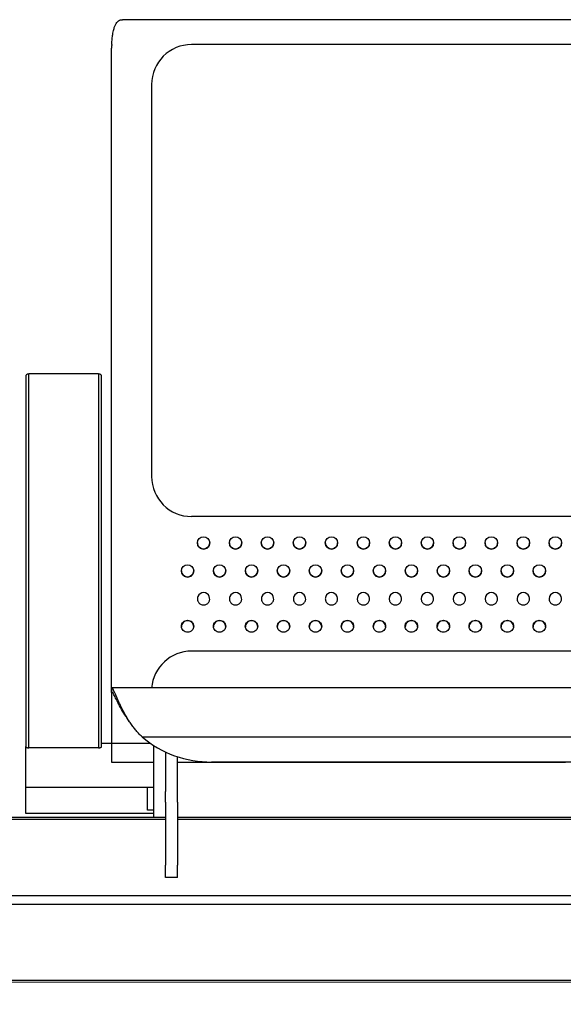
# Model space of a CAD drawing. Units: millimetres. Extents: x 7708 to 28678, y 1586 to 15648.
# Drawn here: x 14170 to 14442, y 8206 to 8699 of the extents above; entities that cross this region are included whole.
import ezdxf

# ---------------------------------------------------------------- set-up
doc = ezdxf.new("R2010")
doc.units = ezdxf.units.MM
doc.header["$PDSIZE"] = -1
doc.layers.add('ZOEFTIG ZINEARE', color=7, linetype='Continuous')
doc.styles.get("Standard").update_dxf_attribs({"font": 'arial.ttf'})
doc.dimstyles.new('ZOEFTIG DIM STYLE', dxfattribs={"dimtxt": 70, "dimasz": 80, "dimexe": 1.25, "dimexo": 150, "dimgap": 10, "dimtad": 0, "dimtih": 1, "dimtoh": 1, "dimdec": 0, "dimdsep": 46, "dimtxsty": 'Standard', "dimcen": 2.5, "dimadec": 0, "dimazin": 0, "dimtfac": 1, "dimtmove": 0, "dimatfit": 3, "dimfxl": 1, "dimarcsym": 0})

# ---------------------------------------------------------------- blocks, each defined once
blk = doc.blocks.new('Zineare 4 Seat Front')
at = {"layer": 'ZOEFTIG ZINEARE', "lineweight": -3}
for p, q in [((1006.52, 397.28), (557.48, 397.43)), ((782, 385), (592, 385)), ((552, 199.69), (552, 383.22)), ((572, 365), (572, 168.68)), ((509, 218.63), (509, 175.96)), ((545.5, 220.13), (510.5, 220.13)), ((510.5, 175.29), (510.5, 220.13)), ((545.5, 220.13), (545.5, 175.29)), ((547, 175.96), (547, 218.63)), ((509, 216.63), (509, 177.04)), ((547, 177.04), (547, 216.63)), ((552, 168.49), (552, 199.69)), ((509, 177.04), (509, 35.13)), ((509, 175.96), (509, 33.51)), ((510.5, 32.84), (510.5, 175.29)), ((545.5, 175.29), (545.5, 32.84)), ((547, 35.13), (547, 177.04)), ((547, 33.51), (547, 175.96)), ((552, 108.67), (552, 168.49)), ((972, 148.68), (592, 148.68)), ((552, 62.6), (552, 108.67)), ((972, 81.31), (592, 81.31)), ((552, 60.61), (552, 62.6)), ((552, 60.61), (552, 26.13)), ((1011.96, 62.87), (552.03, 62.87)), ((552.03, 60.8), (552.22, 60.8)), ((547, 35.13), (571.42, 35.13)), ((567.3, 38.32), (996.7, 38.32)), ((509, 12.93), (509, 33.51)), ((545.5, 32.84), (510.5, 32.84)), ((572.99, 34.08), (572.99, 25.28)), ((578.99, 30.8), (578.99, 25.28)), ((552, 26.13), (552, 25.74)), ((552, 25.74), (572.99, 25.74)), ((572.99, 25.28), (572.99, -2.02)), ((578.99, 25.28), (578.99, 11.04)), ((584.99, 11.59), (584.99, 28.45)), ((584.99, 25.74), (587.18, 25.74)), ((592.82, 25.74), (603.18, 25.74)), ((602, 25.78), (962, 25.78)), ((608.82, 25.74), (619.18, 25.74)), ((624.82, 25.74), (635.18, 25.74)), ((640.82, 25.74), (651.18, 25.74)), ((656.82, 25.74), (667.18, 25.74)), ((672.82, 25.74), (683.18, 25.74)), ((688.82, 25.74), (699.18, 25.74)), ((704.82, 25.74), (715.18, 25.74)), ((720.82, 25.74), (731.18, 25.74)), ((736.82, 25.74), (747.18, 25.74)), ((752.82, 25.74), (763.18, 25.74)), ((768.82, 25.74), (779.18, 25.74)), ((573, 12.93), (509, 12.93)), ((509, 11.03), (509, 12.93)), ((509, -0.07), (509, 11.03)), ((570, 1.59), (570, 12.93)), ((578.99, 5.74), (578.99, 11.04)), ((584.99, 5.74), (584.99, 11.59)), ((578.99, 5.74), (578.99, -25.89)), ((584.99, 5.74), (584.99, -25.89)), ((573, 1.59), (570, 1.59)), ((578.99, -2.02), (475.99, -2.02)), ((475.99, -2.9), (578.99, -2.9)), ((573, -0.07), (509, -0.07)), ((978.99, -2.02), (584.99, -2.02)), ((584.99, -2.9), (978.99, -2.9)), ((578.99, -31.97), (578.99, -25.89)), ((584.99, -31.97), (584.99, -25.89)), ((584.99, -31.97), (578.99, -31.97)), ((44.99, -41.09), (2028.24, -41.09)), ((44.99, -45.33), (2028.24, -45.33)), ((307.99, -83.51), (2027.99, -83.51)), ((307.99, -84.39), (2027.99, -84.32))]:
    blk.add_line(p, q, dxfattribs=at)
at = {"layer": 'ZOEFTIG ZINEARE', "lineweight": -3, "flags": 128}
for points in [[(509, 33.51), (509.03, 33.38), (509.11, 33.26), (509.25, 33.14), (509.44, 33.04), (509.67, 32.96), (509.93, 32.89), (510.21, 32.86), (510.5, 32.84)], [(545.5, 32.84), (545.79, 32.86), (546.07, 32.89), (546.33, 32.96), (546.56, 33.04), (546.75, 33.14), (546.89, 33.26), (546.97, 33.38), (547, 33.51)]]:
    blk.add_lwpolyline(points, dxfattribs=at)
at = {"layer": 'ZOEFTIG ZINEARE', "lineweight": -3}
for centre in [(598, 135.46), (614, 135.46), (630, 135.46), (646, 135.46), (662, 135.46), (678, 135.46), (694, 135.46), (710, 135.46), (726, 135.46), (742, 135.46), (758, 135.46), (774, 135.46), (590, 121.46), (606, 121.46), (622, 121.46), (638, 121.46), (654, 121.46), (670, 121.46), (686, 121.46), (702, 121.46), (718, 121.46), (734, 121.46), (750, 121.46), (766, 121.46)]:
    blk.add_circle(centre, 3.1, dxfattribs=at)
for centre, radius, start, end in [((598.22, 383.22), 46.22, 177.6976, 180.0009), ((592, 365), 20, 90, 180), ((510.5, 218.63), 1.5, 90, 180), ((545.5, 218.63), 1.5, 0, 90), ((592, 168.68), 20, 180, 270), ((598, 135.47), 3.1, 180.0003, 270.0005), ((598, 135.47), 3.1, 269.9993, 359.9998), ((614, 135.47), 3.1, 180.0003, 270.0005), ((614, 135.47), 3.1, 269.9988, 359.9993), ((630, 135.47), 3.1, 179.9995, 270.0014), ((630, 135.47), 3.1, 269.9993, 359.9998), ((646, 135.47), 3.1, 180.0003, 270.0005), ((646, 135.47), 3.1, 269.9988, 359.9993), ((662, 135.47), 3.1, 180.0031, 269.9989), ((662, 135.47), 3.1, 269.9993, 359.9998), ((678, 135.47), 3.1, 180.0003, 270.0005), ((678, 135.47), 3.1, 269.9988, 359.9993), ((694, 135.47), 3.1, 180.0026, 269.9993), ((694, 135.47), 3.1, 269.9993, 359.9998), ((710, 135.47), 3.1, 180.0003, 270.0005), ((710, 135.47), 3.1, 270.0015, 359.9965), ((726, 135.47), 3.1, 180.0003, 270.0016), ((726, 135.47), 3.1, 269.9993, 359.9998), ((742, 135.47), 3.1, 180.0003, 270.0005), ((742, 135.47), 3.1, 269.9993, 359.9998), ((758, 135.47), 3.1, 180.0003, 270.0016), ((758, 135.47), 3.1, 269.9993, 359.9998), ((774, 135.47), 3.1, 180.0003, 270.0005), ((774, 135.47), 3.1, 269.9993, 359.9998), ((590, 121.47), 3.1, 180.0001, 270.0007), ((590, 121.47), 3.1, 269.9985, 359.9995), ((606, 121.47), 3.1, 180.0024, 269.9995), ((606, 121.47), 3.1, 269.9991, 0.0001), ((622, 121.47), 3.1, 180.0001, 270.0007), ((622, 121.47), 3.1, 270.0013, 359.9968), ((638, 121.47), 3.1, 180.0001, 270.0018), ((638, 121.47), 3.1, 269.9991, 0.0001), ((654, 121.47), 3.1, 180.0001, 270.0007), ((654, 121.47), 3.1, 269.9991, 0.0001), ((670, 121.47), 3.1, 180.0001, 270.0018), ((670, 121.47), 3.1, 269.9991, 0.0001), ((686, 121.47), 3.1, 180.0001, 270.0007), ((686, 121.47), 3.1, 269.9991, 0.0001), ((702, 121.47), 3.1, 180.0001, 270.0007), ((702, 121.47), 3.1, 269.9985, 359.9995), ((718, 121.47), 3.1, 179.9992, 270.0016), ((718, 121.47), 3.1, 269.9991, 0.0001), ((734, 121.47), 3.1, 180.0001, 270.0007), ((734, 121.47), 3.1, 269.9985, 359.9995), ((750, 121.47), 3.1, 180.0028, 269.9991), ((750, 121.47), 3.1, 269.9991, 0.0001), ((766, 121.47), 3.1, 180.0001, 270.0007), ((766, 121.47), 3.1, 269.9985, 359.9995), ((598, 107.46), 3.1, 21.5905, 158.4095), ((614, 107.46), 3.1, 21.5908, 158.4092), ((630, 107.46), 3.1, 21.5912, 158.4088), ((646, 107.46), 3.1, 21.5908, 158.4092), ((662, 107.46), 3.1, 21.5908, 158.4092), ((678, 107.46), 3.1, 21.5908, 158.4092), ((694, 107.46), 3.1, 21.5908, 158.4092), ((710, 107.46), 3.1, 21.5908, 158.4092), ((726, 107.46), 3.1, 21.5908, 158.4092), ((742, 107.46), 3.1, 21.5912, 158.4088), ((758, 107.46), 3.1, 21.5908, 158.4092), ((774, 107.46), 3.1, 21.5905, 158.4095), ((592.04, 61.2), 20.11, 90.1275, 175.4509), ((552.51, 62.6), 0.512, 157.9857, 179.6855), ((552.51, 60.61), 0.512, 157.9857, 179.6855), ((601.58, 78.88), 53.11, 229.8, 270.4549)]:
    blk.add_arc(centre, radius, start, end, dxfattribs=at)
for points, knots in [([(552.03, 385.08), (552.1, 385.99), (552.23, 387.74), (552.49, 389.81), (552.76, 391.36), (553.03, 392.51), (553.41, 393.74), (553.94, 394.99), (554.66, 396.11), (555.49, 396.88), (556.39, 397.4), (557.12, 397.32), (557.48, 397.28)], [0, 0, 0, 0, 0.125933, 0.242881, 0.315962, 0.385164, 0.450547, 0.562557, 0.673981, 0.78505, 0.896003, 1, 1, 1, 1]), ([(595.11, 108.6), (595.05, 108.34), (594.92, 107.83), (594.91, 107.08), (595.07, 106.37), (595.42, 105.73), (595.9, 105.16), (596.51, 104.72), (597.23, 104.46), (598, 104.39), (598.77, 104.46), (599.48, 104.72), (600.09, 105.16), (600.59, 105.75), (600.95, 106.42), (601.19, 107.4), (601, 108.12), (600.88, 108.6)], [0, 0, 0, 0, 0.0679204, 0.129598, 0.1880176, 0.2466611, 0.3116323, 0.3727253, 0.4340363, 0.4996168, 0.5652186, 0.6265282, 0.6875965, 0.7525382, 0.8171593, 0.8777757, 1, 1, 1, 1]), ([(611.11, 108.6), (611.05, 108.34), (610.92, 107.83), (610.91, 107.08), (611.07, 106.37), (611.42, 105.73), (611.9, 105.16), (612.51, 104.72), (613.23, 104.46), (614, 104.39), (614.77, 104.46), (615.48, 104.72), (616.09, 105.16), (616.59, 105.75), (616.95, 106.42), (617.19, 107.4), (617, 108.12), (616.88, 108.6)], [0, 0, 0, 0, 0.067921, 0.129598, 0.188017, 0.246663, 0.311634, 0.372728, 0.434034, 0.49962, 0.565222, 0.626527, 0.6876, 0.752538, 0.817159, 0.877776, 1, 1, 1, 1]), ([(627.11, 108.6), (627.05, 108.34), (626.92, 107.83), (626.91, 107.08), (627.07, 106.37), (627.42, 105.73), (627.9, 105.16), (628.51, 104.72), (629.23, 104.46), (630, 104.39), (630.77, 104.46), (631.48, 104.72), (632.09, 105.16), (632.59, 105.75), (632.95, 106.42), (633.19, 107.4), (633, 108.12), (632.88, 108.6)], [0, 0, 0, 0, 0.067919, 0.129597, 0.188017, 0.24666, 0.311632, 0.372725, 0.434036, 0.499617, 0.565219, 0.626524, 0.687596, 0.752538, 0.817159, 0.877775, 1, 1, 1, 1]), ([(643.11, 108.6), (643.05, 108.34), (642.92, 107.83), (642.91, 107.08), (643.07, 106.37), (643.42, 105.73), (643.9, 105.16), (644.51, 104.72), (645.23, 104.46), (646, 104.39), (646.77, 104.46), (647.48, 104.72), (648.09, 105.16), (648.59, 105.75), (648.95, 106.42), (649.19, 107.4), (649, 108.12), (648.88, 108.6)], [0, 0, 0, 0, 0.06792, 0.129598, 0.188018, 0.246661, 0.311636, 0.372729, 0.434035, 0.499621, 0.565223, 0.626528, 0.6876, 0.752539, 0.81716, 0.877776, 1, 1, 1, 1]), ([(659.11, 108.6), (659.05, 108.34), (658.92, 107.83), (658.91, 107.08), (659.07, 106.37), (659.42, 105.73), (659.9, 105.16), (660.51, 104.72), (661.23, 104.46), (662, 104.39), (662.77, 104.46), (663.48, 104.72), (664.09, 105.16), (664.59, 105.75), (664.95, 106.42), (665.19, 107.4), (665, 108.12), (664.88, 108.6)], [0, 0, 0, 0, 0.0679204, 0.1295981, 0.1880177, 0.2466612, 0.3116325, 0.3727256, 0.4340366, 0.4996171, 0.565219, 0.6265239, 0.6875963, 0.752538, 0.8171592, 0.8777756, 1, 1, 1, 1]), ([(675.11, 108.6), (675.05, 108.34), (674.92, 107.83), (674.91, 107.08), (675.07, 106.37), (675.42, 105.73), (675.9, 105.16), (676.51, 104.72), (677.23, 104.46), (678, 104.39), (678.77, 104.46), (679.48, 104.72), (680.09, 105.16), (680.59, 105.75), (680.95, 106.42), (681.19, 107.4), (681, 108.12), (680.88, 108.6)], [0, 0, 0, 0, 0.06792, 0.129598, 0.188018, 0.246661, 0.311636, 0.372729, 0.434035, 0.499621, 0.565218, 0.626528, 0.6876, 0.752539, 0.81716, 0.877776, 1, 1, 1, 1]), ([(691.11, 108.6), (691.05, 108.34), (690.92, 107.83), (690.91, 107.08), (691.07, 106.37), (691.42, 105.73), (691.9, 105.16), (692.51, 104.72), (693.23, 104.46), (694, 104.39), (694.77, 104.46), (695.48, 104.72), (696.09, 105.16), (696.59, 105.75), (696.95, 106.42), (697.19, 107.4), (697, 108.12), (696.88, 108.6)], [0, 0, 0, 0, 0.067921, 0.129598, 0.188018, 0.246662, 0.311633, 0.372726, 0.434037, 0.499618, 0.56522, 0.626525, 0.687598, 0.752539, 0.817161, 0.877776, 1, 1, 1, 1]), ([(707.11, 108.6), (707.05, 108.34), (706.92, 107.83), (706.91, 107.08), (707.07, 106.37), (707.42, 105.73), (707.9, 105.16), (708.51, 104.72), (709.23, 104.46), (710, 104.39), (710.77, 104.46), (711.48, 104.72), (712.09, 105.16), (712.59, 105.75), (712.95, 106.42), (713.19, 107.4), (713, 108.12), (712.88, 108.6)], [0, 0, 0, 0, 0.06792, 0.129598, 0.188018, 0.246661, 0.311636, 0.372725, 0.434036, 0.499621, 0.565218, 0.626528, 0.6876, 0.752539, 0.81716, 0.877776, 1, 1, 1, 1]), ([(723.11, 108.6), (723.05, 108.34), (722.92, 107.83), (722.91, 107.08), (723.07, 106.37), (723.42, 105.73), (723.9, 105.16), (724.51, 104.72), (725.23, 104.46), (726, 104.39), (726.77, 104.46), (727.48, 104.72), (728.09, 105.16), (728.59, 105.75), (728.95, 106.42), (729.19, 107.4), (729, 108.12), (728.88, 108.6)], [0, 0, 0, 0, 0.067921, 0.129598, 0.188018, 0.246662, 0.311633, 0.372726, 0.434037, 0.499618, 0.56522, 0.626525, 0.687598, 0.752539, 0.817161, 0.877776, 1, 1, 1, 1]), ([(739.11, 108.6), (739.05, 108.34), (738.92, 107.83), (738.91, 107.08), (739.07, 106.37), (739.42, 105.73), (739.9, 105.16), (740.51, 104.72), (741.23, 104.46), (742, 104.39), (742.77, 104.46), (743.48, 104.72), (744.09, 105.16), (744.59, 105.75), (744.95, 106.42), (745.19, 107.4), (745, 108.12), (744.88, 108.6)], [0, 0, 0, 0, 0.06792, 0.129598, 0.188018, 0.246661, 0.311632, 0.372725, 0.434036, 0.499617, 0.565219, 0.626528, 0.687601, 0.752539, 0.81716, 0.877776, 1, 1, 1, 1]), ([(755.11, 108.6), (755.05, 108.34), (754.92, 107.83), (754.91, 107.08), (755.07, 106.37), (755.42, 105.73), (755.9, 105.16), (756.51, 104.72), (757.23, 104.46), (758, 104.39), (758.77, 104.46), (759.48, 104.72), (760.09, 105.16), (760.59, 105.75), (760.95, 106.42), (761.19, 107.4), (761, 108.12), (760.88, 108.6)], [0, 0, 0, 0, 0.0679205, 0.1295983, 0.1880169, 0.2466629, 0.3116343, 0.3727274, 0.4340386, 0.4996192, 0.5652212, 0.6265263, 0.6875988, 0.7525406, 0.8171596, 0.8777761, 1, 1, 1, 1]), ([(771.11, 108.6), (771.05, 108.34), (770.92, 107.83), (770.91, 107.08), (771.07, 106.37), (771.42, 105.73), (771.9, 105.16), (772.51, 104.72), (773.23, 104.46), (774, 104.39), (774.77, 104.46), (775.48, 104.72), (776.09, 105.16), (776.59, 105.75), (776.95, 106.42), (777.19, 107.4), (777, 108.12), (776.88, 108.6)], [0, 0, 0, 0, 0.0679204, 0.129598, 0.1880176, 0.2466611, 0.3116323, 0.3727253, 0.4340363, 0.4996168, 0.5652186, 0.6265282, 0.6875965, 0.7525382, 0.8171593, 0.8777757, 1, 1, 1, 1]), ([(593.1, 93.72), (593.06, 94.12), (592.97, 94.91), (592.24, 95.9), (591.23, 96.6), (590, 96.82), (588.77, 96.6), (587.75, 95.91), (587.04, 94.91), (586.82, 93.72), (587.04, 92.54), (587.75, 91.55), (588.77, 90.86), (590, 90.65), (591.22, 90.86), (592.24, 91.55), (592.97, 92.54), (593.05, 93.33), (593.1, 93.72)], [0, 0, 0, 0, 0.061787, 0.123938, 0.18688, 0.249944, 0.313123, 0.375956, 0.438162, 0.499977, 0.561959, 0.623994, 0.686944, 0.749994, 0.813144, 0.876001, 0.938022, 1, 1, 1, 1]), ([(593.1, 93.37), (593.06, 93.77), (592.98, 94.58), (592.24, 95.6), (591.23, 96.32), (590, 96.54), (588.76, 96.32), (587.75, 95.6), (587.02, 94.58), (586.94, 93.77), (586.9, 93.37)], [0, 0, 0, 0, 0.125034, 0.249943, 0.375305, 0.500039, 0.625001, 0.750145, 0.875164, 1, 1, 1, 1]), ([(609.1, 93.72), (609.06, 94.12), (608.97, 94.91), (608.24, 95.9), (607.23, 96.6), (606, 96.82), (604.77, 96.6), (603.75, 95.91), (603.04, 94.91), (602.82, 93.72), (603.04, 92.54), (603.75, 91.55), (604.77, 90.86), (606, 90.65), (607.22, 90.86), (608.24, 91.55), (608.97, 92.54), (609.05, 93.33), (609.1, 93.72)], [0, 0, 0, 0, 0.061787, 0.123936, 0.186878, 0.249942, 0.313124, 0.375957, 0.438163, 0.499977, 0.561959, 0.623993, 0.686946, 0.749996, 0.813143, 0.876, 0.938023, 1, 1, 1, 1]), ([(609.1, 93.37), (609.06, 93.77), (608.98, 94.58), (608.24, 95.6), (607.23, 96.32), (606, 96.54), (604.76, 96.32), (603.75, 95.6), (603.02, 94.58), (602.94, 93.77), (602.9, 93.37)], [0, 0, 0, 0, 0.125034, 0.249939, 0.375301, 0.500034, 0.625001, 0.750146, 0.875165, 1, 1, 1, 1]), ([(625.1, 93.72), (625.06, 94.12), (624.97, 94.91), (624.24, 95.9), (623.23, 96.6), (622, 96.82), (620.77, 96.6), (619.75, 95.91), (619.04, 94.91), (618.82, 93.72), (619.04, 92.54), (619.75, 91.55), (620.77, 90.86), (622, 90.65), (623.22, 90.86), (624.24, 91.55), (624.97, 92.54), (625.05, 93.33), (625.1, 93.72)], [0, 0, 0, 0, 0.061787, 0.123938, 0.18688, 0.249944, 0.313123, 0.375956, 0.438163, 0.499978, 0.56196, 0.623994, 0.686944, 0.749994, 0.813144, 0.876002, 0.938022, 1, 1, 1, 1]), ([(625.1, 93.37), (625.06, 93.77), (624.98, 94.58), (624.24, 95.6), (623.23, 96.32), (622, 96.54), (620.76, 96.32), (619.75, 95.6), (619.02, 94.58), (618.94, 93.77), (618.9, 93.37)], [0, 0, 0, 0, 0.125034, 0.249943, 0.375305, 0.500038, 0.624999, 0.750143, 0.875166, 1, 1, 1, 1]), ([(641.1, 93.72), (641.06, 94.12), (640.97, 94.91), (640.24, 95.9), (639.23, 96.6), (638, 96.82), (636.77, 96.6), (635.75, 95.91), (635.04, 94.91), (634.82, 93.72), (635.04, 92.54), (635.75, 91.55), (636.77, 90.86), (638, 90.65), (639.22, 90.86), (640.24, 91.55), (640.97, 92.54), (641.05, 93.33), (641.1, 93.72)], [0, 0, 0, 0, 0.061787, 0.123938, 0.186878, 0.249941, 0.313124, 0.375956, 0.438162, 0.499977, 0.561959, 0.623993, 0.686943, 0.749996, 0.813143, 0.876, 0.938023, 1, 1, 1, 1]), ([(641.1, 93.37), (641.06, 93.77), (640.98, 94.58), (640.24, 95.6), (639.23, 96.32), (638, 96.54), (636.76, 96.32), (635.75, 95.6), (635.02, 94.58), (634.94, 93.77), (634.9, 93.37)], [0, 0, 0, 0, 0.125034, 0.249943, 0.3753, 0.500033, 0.625001, 0.750145, 0.875164, 1, 1, 1, 1]), ([(657.1, 93.72), (657.06, 94.12), (656.97, 94.91), (656.24, 95.9), (655.23, 96.6), (654, 96.82), (652.77, 96.6), (651.75, 95.91), (651.04, 94.91), (650.82, 93.72), (651.04, 92.54), (651.75, 91.55), (652.77, 90.86), (654, 90.65), (655.22, 90.86), (656.24, 91.55), (656.97, 92.54), (657.05, 93.33), (657.1, 93.72)], [0, 0, 0, 0, 0.061787, 0.123937, 0.18688, 0.249943, 0.313122, 0.375955, 0.438163, 0.499977, 0.561959, 0.623995, 0.686945, 0.749995, 0.813145, 0.876002, 0.938023, 1, 1, 1, 1]), ([(657.1, 93.37), (657.06, 93.77), (656.98, 94.58), (656.24, 95.6), (655.23, 96.32), (654, 96.54), (652.76, 96.32), (651.75, 95.6), (651.02, 94.58), (650.94, 93.77), (650.9, 93.37)], [0, 0, 0, 0, 0.125033, 0.249942, 0.375304, 0.500037, 0.624999, 0.750143, 0.875166, 1, 1, 1, 1]), ([(673.1, 93.72), (673.06, 94.12), (672.97, 94.91), (672.24, 95.9), (671.23, 96.6), (670, 96.82), (668.77, 96.6), (667.75, 95.91), (667.04, 94.91), (666.82, 93.72), (667.04, 92.54), (667.75, 91.55), (668.77, 90.86), (670, 90.65), (671.22, 90.86), (672.24, 91.55), (672.97, 92.54), (673.05, 93.33), (673.1, 93.72)], [0, 0, 0, 0, 0.061787, 0.123938, 0.186878, 0.249941, 0.313123, 0.375956, 0.438162, 0.499977, 0.561959, 0.623993, 0.686943, 0.749996, 0.813143, 0.876, 0.938023, 1, 1, 1, 1]), ([(673.1, 93.37), (673.06, 93.77), (672.98, 94.58), (672.24, 95.6), (671.23, 96.32), (670, 96.54), (668.76, 96.32), (667.75, 95.6), (667.02, 94.58), (666.94, 93.77), (666.9, 93.37)], [0, 0, 0, 0, 0.125034, 0.249943, 0.3753, 0.500033, 0.625001, 0.750145, 0.875164, 1, 1, 1, 1]), ([(689.1, 93.72), (689.06, 94.12), (688.97, 94.91), (688.24, 95.9), (687.23, 96.6), (686, 96.82), (684.77, 96.6), (683.75, 95.91), (683.04, 94.91), (682.82, 93.72), (683.04, 92.54), (683.75, 91.55), (684.77, 90.86), (686, 90.65), (687.22, 90.86), (688.24, 91.55), (688.97, 92.54), (689.05, 93.33), (689.1, 93.72)], [0, 0, 0, 0, 0.061787, 0.123937, 0.18688, 0.249943, 0.313122, 0.375955, 0.438163, 0.499977, 0.561959, 0.623995, 0.686945, 0.749995, 0.813145, 0.876002, 0.938023, 1, 1, 1, 1]), ([(689.1, 93.37), (689.06, 93.77), (688.98, 94.58), (688.24, 95.6), (687.23, 96.32), (686, 96.54), (684.76, 96.32), (683.75, 95.6), (683.02, 94.58), (682.94, 93.77), (682.9, 93.37)], [0, 0, 0, 0, 0.125033, 0.249942, 0.375304, 0.500037, 0.624999, 0.750143, 0.875166, 1, 1, 1, 1]), ([(705.1, 93.72), (705.06, 94.12), (704.97, 94.91), (704.24, 95.9), (703.23, 96.6), (702, 96.82), (700.77, 96.6), (699.75, 95.91), (699.04, 94.91), (698.82, 93.72), (699.04, 92.54), (699.75, 91.55), (700.77, 90.86), (702, 90.65), (703.22, 90.86), (704.24, 91.55), (704.97, 92.54), (705.05, 93.33), (705.1, 93.72)], [0, 0, 0, 0, 0.061787, 0.123938, 0.18688, 0.249941, 0.313123, 0.375956, 0.438162, 0.499977, 0.561959, 0.623994, 0.686944, 0.749997, 0.813144, 0.876001, 0.938022, 1, 1, 1, 1]), ([(705.1, 93.37), (705.06, 93.77), (704.98, 94.58), (704.24, 95.6), (703.23, 96.32), (702, 96.54), (700.76, 96.32), (699.75, 95.6), (699.02, 94.58), (698.94, 93.77), (698.9, 93.37)], [0, 0, 0, 0, 0.125034, 0.249943, 0.375305, 0.500033, 0.625001, 0.750145, 0.875164, 1, 1, 1, 1]), ([(721.1, 93.72), (721.06, 94.12), (720.97, 94.91), (720.24, 95.9), (719.23, 96.6), (718, 96.82), (716.77, 96.6), (715.75, 95.91), (715.04, 94.91), (714.82, 93.72), (715.04, 92.54), (715.75, 91.55), (716.77, 90.86), (718, 90.65), (719.22, 90.86), (720.24, 91.55), (720.97, 92.54), (721.05, 93.33), (721.1, 93.72)], [0, 0, 0, 0, 0.061787, 0.123936, 0.186878, 0.249942, 0.313121, 0.375954, 0.438162, 0.499976, 0.561958, 0.623992, 0.686945, 0.749995, 0.813145, 0.876002, 0.938023, 1, 1, 1, 1]), ([(721.1, 93.37), (721.06, 93.77), (720.98, 94.58), (720.24, 95.6), (719.23, 96.32), (718, 96.54), (716.76, 96.32), (715.75, 95.6), (715.02, 94.58), (714.94, 93.77), (714.9, 93.37)], [0, 0, 0, 0, 0.125034, 0.24994, 0.375302, 0.500036, 0.624997, 0.750142, 0.875164, 1, 1, 1, 1]), ([(737.1, 93.72), (737.06, 94.12), (736.97, 94.91), (736.24, 95.9), (735.23, 96.6), (734, 96.82), (732.77, 96.6), (731.75, 95.91), (731.04, 94.91), (730.82, 93.72), (731.04, 92.54), (731.75, 91.55), (732.77, 90.86), (734, 90.65), (735.22, 90.86), (736.24, 91.55), (736.97, 92.54), (737.05, 93.33), (737.1, 93.72)], [0, 0, 0, 0, 0.061787, 0.123938, 0.18688, 0.249941, 0.313123, 0.375956, 0.438162, 0.499977, 0.561959, 0.623994, 0.686944, 0.749994, 0.813144, 0.876001, 0.938022, 1, 1, 1, 1]), ([(737.1, 93.37), (737.06, 93.77), (736.98, 94.58), (736.24, 95.6), (735.23, 96.32), (734, 96.54), (732.76, 96.32), (731.75, 95.6), (731.02, 94.58), (730.94, 93.77), (730.9, 93.37)], [0, 0, 0, 0, 0.125034, 0.249943, 0.375305, 0.500033, 0.625001, 0.750145, 0.875164, 1, 1, 1, 1]), ([(753.1, 93.72), (753.06, 94.12), (752.97, 94.91), (752.24, 95.9), (751.23, 96.6), (750, 96.82), (748.77, 96.6), (747.75, 95.91), (747.04, 94.91), (746.82, 93.72), (747.04, 92.54), (747.75, 91.55), (748.77, 90.86), (750, 90.65), (751.22, 90.86), (752.24, 91.55), (752.97, 92.54), (753.05, 93.33), (753.1, 93.72)], [0, 0, 0, 0, 0.061787, 0.123936, 0.186878, 0.249942, 0.313124, 0.375957, 0.438163, 0.499977, 0.561959, 0.623993, 0.686945, 0.749996, 0.813142, 0.876002, 0.938023, 1, 1, 1, 1]), ([(753.1, 93.37), (753.06, 93.77), (752.98, 94.58), (752.24, 95.6), (751.23, 96.32), (750, 96.54), (748.76, 96.32), (747.75, 95.6), (747.02, 94.58), (746.94, 93.77), (746.9, 93.37)], [0, 0, 0, 0, 0.125034, 0.249939, 0.375301, 0.500034, 0.625001, 0.750146, 0.875165, 1, 1, 1, 1]), ([(769.1, 93.72), (769.06, 94.12), (768.97, 94.91), (768.24, 95.9), (767.23, 96.6), (766, 96.82), (764.77, 96.6), (763.75, 95.91), (763.04, 94.91), (762.82, 93.72), (763.04, 92.54), (763.75, 91.55), (764.77, 90.86), (766, 90.65), (767.22, 90.86), (768.24, 91.55), (768.97, 92.54), (769.05, 93.33), (769.1, 93.72)], [0, 0, 0, 0, 0.061787, 0.123938, 0.18688, 0.249941, 0.313123, 0.375956, 0.438162, 0.499977, 0.561959, 0.623994, 0.686944, 0.749994, 0.813144, 0.876001, 0.938022, 1, 1, 1, 1]), ([(769.1, 93.37), (769.06, 93.77), (768.98, 94.58), (768.24, 95.6), (767.23, 96.32), (766, 96.54), (764.76, 96.32), (763.75, 95.6), (763.02, 94.58), (762.94, 93.77), (762.9, 93.37)], [0, 0, 0, 0, 0.125034, 0.249943, 0.375305, 0.500033, 0.625001, 0.750145, 0.875164, 1, 1, 1, 1]), ([(567.3, 38.32), (566.65, 38.96), (565.5, 40.1), (563.92, 41.87), (562.53, 43.64), (561.17, 45.59), (559.84, 47.69), (558.19, 50.54), (556.75, 53.38), (555.53, 55.98), (554.71, 57.79), (554, 59.4), (553.39, 60.76), (552.89, 61.83), (552.5, 62.54), (552.25, 62.88), (552.17, 62.84), (552.15, 62.82)], [0, 0, 0, 0, 0.0742313, 0.133125, 0.1884879, 0.2520696, 0.3178629, 0.3825386, 0.5113101, 0.5759486, 0.6408543, 0.706166, 0.7720177, 0.8385419, 0.9058667, 0.9741159, 1, 1, 1, 1]), ([(561.02, 45.88), (560.19, 47.04), (558.5, 49.42), (556.4, 53.1), (554.65, 56.48), (553.56, 58.7), (552.89, 59.95), (552.5, 60.58), (552.25, 60.88), (552.17, 60.84), (552.15, 60.83)], [0, 0, 0, 0, 0.167272, 0.343552, 0.518862, 0.695004, 0.784202, 0.874283, 0.965458, 1, 1, 1, 1]), ([(587.18, 25.74), (587.36, 25.74), (587.75, 25.74), (588.77, 25.76), (590, 25.76), (591.22, 25.76), (592.24, 25.74), (592.63, 25.74), (592.82, 25.74)], [0, 0, 0, 0, 0.1573762, 0.3291195, 0.4999481, 0.6710382, 0.842526, 1, 1, 1, 1]), ([(603.18, 25.74), (603.36, 25.74), (603.75, 25.74), (604.77, 25.76), (606, 25.76), (607.22, 25.76), (608.24, 25.74), (608.63, 25.74), (608.82, 25.74)], [0, 0, 0, 0, 0.157374, 0.32912, 0.499949, 0.671039, 0.842526, 1, 1, 1, 1]), ([(619.18, 25.74), (619.36, 25.74), (619.75, 25.74), (620.77, 25.76), (622, 25.76), (623.22, 25.76), (624.24, 25.74), (624.63, 25.74), (624.82, 25.74)], [0, 0, 0, 0, 0.157374, 0.32912, 0.499945, 0.671039, 0.842526, 1, 1, 1, 1]), ([(635.18, 25.74), (635.36, 25.74), (635.75, 25.74), (636.77, 25.76), (638, 25.76), (639.22, 25.76), (640.24, 25.74), (640.63, 25.74), (640.82, 25.74)], [0, 0, 0, 0, 0.157374, 0.32912, 0.499945, 0.671039, 0.842526, 1, 1, 1, 1]), ([(651.18, 25.74), (651.36, 25.74), (651.75, 25.74), (652.77, 25.76), (654, 25.76), (655.22, 25.76), (656.24, 25.74), (656.63, 25.74), (656.82, 25.74)], [0, 0, 0, 0, 0.157374, 0.32912, 0.499945, 0.671035, 0.842526, 1, 1, 1, 1]), ([(667.18, 25.74), (667.36, 25.74), (667.75, 25.74), (668.77, 25.76), (670, 25.76), (671.22, 25.76), (672.24, 25.74), (672.63, 25.74), (672.82, 25.74)], [0, 0, 0, 0, 0.157374, 0.32912, 0.499945, 0.671035, 0.842526, 1, 1, 1, 1]), ([(683.18, 25.74), (683.36, 25.74), (683.75, 25.74), (684.77, 25.76), (686, 25.76), (687.22, 25.76), (688.24, 25.74), (688.63, 25.74), (688.82, 25.74)], [0, 0, 0, 0, 0.157374, 0.329121, 0.499945, 0.671036, 0.842524, 1, 1, 1, 1]), ([(699.18, 25.74), (699.36, 25.74), (699.75, 25.74), (700.77, 25.76), (702, 25.76), (703.22, 25.76), (704.24, 25.74), (704.63, 25.74), (704.82, 25.74)], [0, 0, 0, 0, 0.1573739, 0.3291172, 0.4999458, 0.6710359, 0.8425237, 1, 1, 1, 1]), ([(715.18, 25.74), (715.36, 25.74), (715.75, 25.74), (716.77, 25.76), (718, 25.76), (719.22, 25.76), (720.24, 25.74), (720.63, 25.74), (720.82, 25.74)], [0, 0, 0, 0, 0.1573762, 0.3291195, 0.4999481, 0.6710382, 0.842526, 1, 1, 1, 1]), ([(731.18, 25.74), (731.36, 25.74), (731.75, 25.74), (732.77, 25.76), (734, 25.76), (735.22, 25.76), (736.24, 25.74), (736.63, 25.74), (736.82, 25.74)], [0, 0, 0, 0, 0.1573762, 0.3291195, 0.4999481, 0.6710382, 0.842526, 1, 1, 1, 1]), ([(747.18, 25.74), (747.36, 25.74), (747.75, 25.74), (748.77, 25.76), (750, 25.76), (751.22, 25.76), (752.24, 25.74), (752.63, 25.74), (752.82, 25.74)], [0, 0, 0, 0, 0.1573762, 0.3291195, 0.4999481, 0.6710382, 0.842526, 1, 1, 1, 1]), ([(763.18, 25.74), (763.36, 25.74), (763.75, 25.74), (764.77, 25.76), (766, 25.76), (767.22, 25.76), (768.24, 25.74), (768.63, 25.74), (768.82, 25.74)], [0, 0, 0, 0, 0.1573762, 0.3291195, 0.4999481, 0.6710382, 0.842526, 1, 1, 1, 1])]:
    blk.add_open_spline(points, degree=3, knots=knots, dxfattribs=at)
blk.add_open_spline([(552.03, 60.8), (552.03, 62.79)], degree=1, dxfattribs=at)
blk = doc.blocks.new('*D110')
at = {"layer": 'Defpoints', "color": 0}
for p in [(13663.99, 8314.59), (15736.99, 8314.59), (15736.99, 7813.84)]:
    blk.add_point(p, dxfattribs=at)
at = {"layer": 'ZOEFTIG ZINEARE', "color": 0, "lineweight": -2}
for p, q in [((13663.99, 8164.59), (13663.99, 7812.59)), ((15736.99, 8164.59), (15736.99, 7812.59)), ((13743.99, 7813.84), (14504.99, 7813.84)), ((15656.99, 7813.84), (14895.99, 7813.84))]:
    blk.add_line(p, q, dxfattribs=at)
at = {"layer": 'ZOEFTIG ZINEARE', "color": 0}
for points in [[(13743.99, 7827.18), (13743.99, 7800.51), (13663.99, 7813.84)], [(15656.99, 7800.51), (15656.99, 7827.18), (15736.99, 7813.84)]]:
    blk.add_solid(points, dxfattribs=at)
at = {"layer": 'ZOEFTIG ZINEARE', "color": 0, "char_height": 70, "attachment_point": 5}
for s, insert in [('2073mm', (14700.49, 7859.58)), ('[81.61"]', (14700.49, 7759.01))]:
    blk.add_mtext(s, dxfattribs=dict(at, insert=insert))

msp = doc.modelspace()

# ---------------------------------------------------------------- block references
at = {"layer": 'ZOEFTIG ZINEARE'}
msp.add_blockref('Zineare 4 Seat Front', (13663.99, 8301.59), dxfattribs=at)

# ---------------------------------------------------------------- dimensions: what is measured, and where the dimension line sits
dim = msp.add_linear_dim(base=(15736.99, 7813.84), p1=(13663.99, 8314.59), p2=(15736.99, 8314.59), dimstyle='ZOEFTIG DIM STYLE', override={"dimpost": '<>mm\\X'}, dxfattribs=at)
dim.commit()
dim.dimension.update_dxf_attribs({"geometry": '*D110', "text_midpoint": (14700.49, 7859.58)})

doc.saveas('drawing.dxf')
